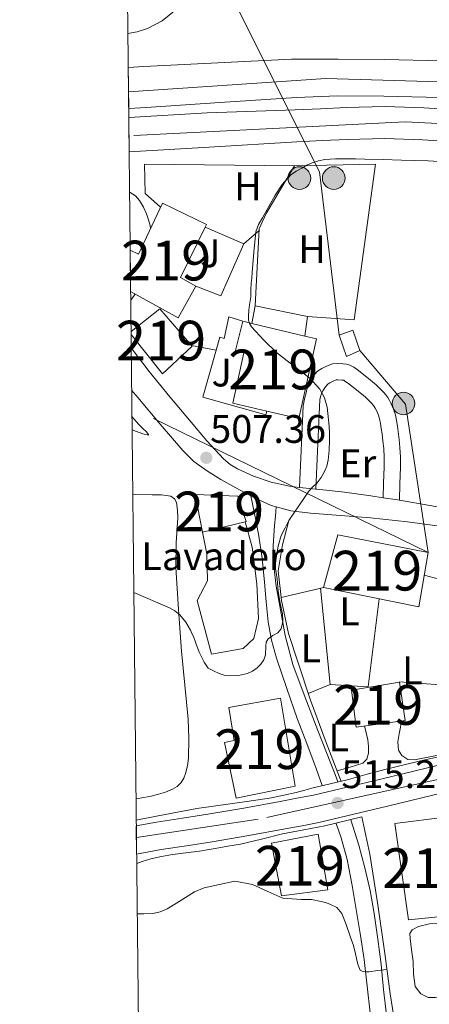
# Model space of a CAD drawing. Units: metres. Extents: x 573116 to 579971, y 4747328 to 4752032.
# Drawn here: x 573116 to 573219, y 4749158 to 4749406 of the extents above; entities that cross this region are included whole.
import ezdxf
from ezdxf.enums import TextEntityAlignment as Align

# ---------------------------------------------------------------- set-up
doc = ezdxf.new("R2010")
doc.units = ezdxf.units.M
doc.header["$MEASUREMENT"] = 0
for name, pattern in [('DGN Style 2', [85.4464, 51.26784, -34.17856]), ('DGN Style 3', [119.62495999999999, 85.4464, -34.17856]), ('DGN Style 4', [136.79968639999998, 68.35712, -34.17856, 0.0854464, -34.17856]), ('DGN Style 7', [170.8928, 76.90176, -34.17856, 25.63392, -34.17856])]:
    doc.linetypes.add(name, pattern=pattern)
for name, color, linetype, lineweight in [('Nivel 15', 7, 'Continuous', 0), ('Nivel 16', 7, 'Continuous', 0), ('Nivel 19', 7, 'Continuous', 0), ('Nivel 20', 7, 'Continuous', 0), ('Nivel 21', 7, 'Continuous', 0), ('Nivel 23', 7, 'Continuous', 0), ('Nivel 26', 7, 'Continuous', 0), ('Nivel 32', 7, 'Continuous', 0), ('Nivel 36', 7, 'Continuous', 0), ('Nivel 37', 7, 'Continuous', 0), ('Nivel 41', 7, 'Continuous', 0), ('Nivel 48', 7, 'Continuous', 0), ('Nivel 49', 7, 'Continuous', 0), ('Nivel 5', 7, 'Continuous', 0), ('Nivel 52', 7, 'Continuous', 0), ('Nivel 54', 7, 'Continuous', 0), ('Nivel 61', 7, 'Continuous', 0), ('Nivel 7', 7, 'Continuous', 0)]:
    doc.layers.add(name, color=color, linetype=linetype, lineweight=lineweight)
doc.styles.add('Style-arial', font='arial.shx', dxfattribs={"bigfont": 'arialbig.shx'})
doc.styles.add('Style-Arial Narrow', font='txt')

# ---------------------------------------------------------------- blocks, each defined once
blk = doc.blocks.new('5PATER')
at = {"layer": 'Nivel 7', "linetype": 'Continuous', "lineweight": 0}
h = blk.add_hatch(color=51, dxfattribs=at)
edge = h.paths.add_edge_path()
edge.add_ellipse((0.001518175005912781, -0.002682432532310486), major_axis=(-1.095731442372465, -1.110710699892244), ratio=0.9994222409660318, start_angle=0, end_angle=360)
blk = doc.blocks.new('5PELE')
at = {"layer": 'Nivel 32', "linetype": 'Continuous', "lineweight": 0}
h = blk.add_hatch(color=9, dxfattribs=at)
edge = h.paths.add_edge_path()
edge.add_arc((0.005097139626741409, -0.000902865082025528), 2.85, 0, 360)
at = {"layer": 'Nivel 32', "color": 252, "linetype": 'Continuous', "lineweight": 0}
blk.add_circle((0.005097139626741409, -0.000902865082025528, 0.00100000000009004), 2.85, dxfattribs=at)

msp = doc.modelspace()

# ---------------------------------------------------------------- linework, layer by layer
at = {"layer": 'Nivel 15', "color": 51, "linetype": 'Continuous', "lineweight": 13, "flags": 128}
for points, elevation in [([(573143.6099999994, 4749347.630000001), (573145.6799999997, 4749346.67), (573151.7399999984, 4749359.48), (573162.8399999999, 4749354.08), (573162.5199999996, 4749353.42), (573156.2399999984, 4749340.73), (573160.1600000001, 4749338.6), (573155.6799999997, 4749330.59), (573143.7199999988, 4749337.27)], 513.97), ([(573143.8299999982, 4749327.189999999), (573151.1000000015, 4749332.890000001), (573159.0500000007, 4749323.640000001), (573159.2199999988, 4749323.449999999), (573151.7100000009, 4749316.540000001), (573143.8399999999, 4749326.449999999)], 514.76), ([(573170.1400000006, 4749322.359999999), (573171.9400000013, 4749329.73), (573174.2399999984, 4749329.18), (573187.5500000007, 4749326), (573190.5, 4749325.290000001), (573186.0799999982, 4749305.27), (573178.0199999996, 4749307.15), (573169.4699999988, 4749309.130000001), (573172.1900000013, 4749321.800000001), (573170.1400000006, 4749322.359999999)], 515.14), ([(573181.6499999985, 4749185.109999999), (573179.1400000006, 4749198.35), (573190.9499999993, 4749200.609999999), (573193.3500000015, 4749186.609999999), (573181.6499999985, 4749185.109999999)], 521.8)]:
    msp.add_lwpolyline(points, dxfattribs=dict(at, elevation=elevation))
at = {"layer": 'Nivel 15', "color": 51, "linetype": 'Continuous', "lineweight": 13, "extrusion": (0.0008791489706870513, 0.0002154857216129492, 0.9999995903314117), "elevation": 2038.305731756499, "flags": 128}
msp.add_lwpolyline([(573161.1592467986, 4749276.331038397), (573171.8892514408, 4749278.961038457)], dxfattribs=at)
at = {"layer": 'Nivel 15', "color": 51, "linetype": 'Continuous', "lineweight": 13}
for points in [[(573172.5599999987, 4749279.290000001, 511), (573172.7699999996, 4749279.34, 511), (573170.6799999997, 4749285.68, 510.71), (573159.9600000009, 4749286.18, 510.72), (573161.8299999982, 4749276.66, 511.01)], [(573192.2600000016, 4749262.75, 517.59), (573195.8599999994, 4749276.01, 517.59), (573218.6000000015, 4749271.52, 520.15), (573216.2100000009, 4749257.85, 520.16), (573192.2600000016, 4749262.75, 517.59)], [(573199.2699999996, 4749236.9, 522.77), (573211.379999999, 4749238.93, 522.71), (573212.7899999991, 4749229.23, 522.72), (573200.4699999988, 4749227.619999999, 522.72), (573199.2699999996, 4749236.9, 522.77)], [(573168.4499999993, 4749232.560000001, 519.64), (573181.4699999988, 4749234.859999999, 519.57), (573185.120000001, 4749212.699999999, 516.4), (573170.3099999987, 4749209.67, 516.42), (573167.3599999994, 4749223.710000001, 518.71), (573169.8099999987, 4749224.24, 519.64), (573168.4499999993, 4749232.560000001, 519.64)], [(573210.2100000009, 4749203.33, 526.79), (573223.5700000003, 4749205.02, 526.79), (573226.1499999985, 4749180.369999999, 526.79), (573213.6400000006, 4749179.09, 526.8), (573210.2100000009, 4749203.33, 526.79)]]:
    msp.add_polyline3d(points, dxfattribs=at)
at = {"layer": 'Nivel 16', "color": 1, "linetype": 'Continuous', "lineweight": 13, "extrusion": (-0.05437810521919246, 0.01062964576982599, 0.9984638362522593), "elevation": 19822.9753156577, "flags": 128}
msp.add_lwpolyline([(-4771063.556927096, -348060.5938005), (-4771063.556927096, -348054.2769421004)], dxfattribs=at)
at = {"layer": 'Nivel 16', "color": 1, "linetype": 'Continuous', "lineweight": 13}
for points in [[(573162.5199999996, 4749353.42, 507.85), (573172.2399999984, 4749349.27, 508.48), (573166.4299999997, 4749336.16, 508.32), (573160.1600000001, 4749338.6, 508.16)], [(573174.2399999984, 4749329.18, 510.55), (573175.0700000003, 4749333.65, 510.55), (573188.2100000009, 4749330.91, 510.63), (573187.5500000007, 4749326, 510.71)], [(573165.2399999984, 4749322.43, 509.08), (573166.1600000001, 4749325.710000001, 509.17), (573167.2199999988, 4749325.390000001, 509.17), (573168.4299999997, 4749330.890000001, 509.25), (573171.9400000013, 4749329.73, 509.29)], [(573178.0199999996, 4749307.15, 508.83), (573177.7800000012, 4749306.15, 508.77), (573161.9200000018, 4749310.619999999, 508.77), (573165.2399999984, 4749322.43, 509.08)], [(573183.5500000007, 4749279.630000001, 509.66), (573181.9499999993, 4749273.5, 509.79), (573180.870000001, 4749266.960000001, 510.2), (573181.6999999993, 4749259.460000001, 510.68), (573183.4600000009, 4749251.18, 511.24), (573185.8000000007, 4749244.050000001, 511.8), (573188.9499999993, 4749234.4, 512.24), (573192.8999999985, 4749223.68, 512.87), (573196.7199999988, 4749213.939999999, 513.12)], [(573201.8900000006, 4749205.02, 515.4), (573203.9100000001, 4749195.619999999, 515.7), (573205.9600000009, 4749182.82, 516.66), (573207.6499999985, 4749170.59, 517.49), (573209, 4749160.42, 517.86), (573210.2300000004, 4749153.109999999, 518.15)]]:
    msp.add_polyline3d(points, dxfattribs=at)
at = {"layer": 'Nivel 20', "color": 7, "linetype": 'DGN Style 2', "lineweight": 0, "extrusion": (-0.126234733384774, -0.1109133673275191, 0.9857804101499208), "elevation": -598619.3154271955, "flags": 128}
msp.add_lwpolyline([(-3189506.833292985, 3514761.192354735), (-3189506.833292985, 3514766.310225386)], dxfattribs=at)
at = {"layer": 'Nivel 20', "color": 7, "linetype": 'DGN Style 2', "lineweight": 0}
for points in [[(573151.25, 4749358.43, 506.98), (573147.4100000001, 4749361.880000001, 506.79), (573147.2199999988, 4749369.24, 506.92), (573184.9800000004, 4749368.83, 510.07)], [(573175.0700000003, 4749333.65, 510.54), (573176.0500000007, 4749352.99, 510.18), (573177.8200000003, 4749356.84, 510.16), (573184.9800000004, 4749368.83, 510.07), (573205.3099999987, 4749369.24, 510.24), (573199.9499999993, 4749330.060000001, 511.46), (573188.2100000009, 4749330.91, 510.63)], [(573172.5599999987, 4749279.290000001, 509.68), (573174.2800000012, 4749272.880000001, 509.7), (573175.5100000016, 4749263.65, 509.76), (573175.8900000006, 4749254.939999999, 509.89), (573174.7199999988, 4749249.890000001, 509.99), (573172.0799999982, 4749247.380000001, 510.07), (573164.0500000007, 4749245.939999999, 510.13), (573160.4400000013, 4749259.460000001, 509.99), (573163.0300000012, 4749264.449999999, 509.84), (573162.9299999997, 4749271.23, 509.67), (573161.8299999982, 4749276.66, 509.6)]]:
    msp.add_polyline3d(points, dxfattribs=at)
at = {"layer": 'Nivel 21', "color": 1, "linetype": 'Continuous', "lineweight": 0, "extrusion": (0.04383498837490739, 0.01013097251054793, 0.9989874159318337), "elevation": 73754.78951301743, "flags": 128}
msp.add_lwpolyline([(4498167.692357726, -1626235.489766344), (4498167.692357728, -1626226.376726236)], dxfattribs=at)
at = {"layer": 'Nivel 21', "color": 1, "linetype": 'Continuous', "lineweight": 0, "extrusion": (-0.04063251503788256, -0.010037590014752, 0.9991237388373836), "elevation": -70446.25892693296, "flags": 128}
msp.add_lwpolyline([(-4473138.284366511, 1693973.975309175), (-4473138.284366509, 1693983.532348461)], dxfattribs=at)
at = {"layer": 'Nivel 21', "color": 7, "linetype": 'Continuous', "lineweight": 13}
for points in [[(573143.120000001, 4749393.640000001, 508.36), (573147.0700000003, 4749393.869999999, 508.42), (573165.6700000018, 4749394.810000001, 508.56), (573184.2199999988, 4749395.73, 508.7), (573195.9100000001, 4749395.68, 508.88), (573207.6000000015, 4749395.630000001, 509.06), (573221.9699999988, 4749395.25, 509.32), (573236.3399999999, 4749394.460000001, 509.59), (573254.0199999996, 4749393.199999999, 509.81), (573271.6600000001, 4749391.560000001, 510.04), (573291.6700000018, 4749389.369999999, 510.48), (573311.6499999985, 4749386.970000001, 510.95), (573331.4800000004, 4749384.33, 511.21), (573351.3099999987, 4749381.74, 511.48), (573375.3000000007, 4749378.869999999, 511.99), (573399.2899999991, 4749376.130000001, 512.69)], [(573143.2300000004, 4749383.279999999, 508.35), (573147.629999999, 4749383.540000001, 508.42), (573166.1799999997, 4749384.810000001, 508.56), (573185.4800000004, 4749386.029999999, 508.72), (573195.870000001, 4749386.48, 508.88), (573207.4600000009, 4749386.43, 509.06), (573221.6000000015, 4749386.050000001, 509.32), (573235.7600000016, 4749385.27, 509.59), (573253.2600000016, 4749384.029999999, 509.81), (573270.7399999984, 4749382.41, 510.04), (573290.620000001, 4749380.23, 510.48), (573310.4899999984, 4749377.84, 510.95), (573330.2699999996, 4749375.210000001, 511.21), (573350.1700000018, 4749372.609999999, 511.48), (573374.2300000004, 4749369.73, 511.99), (573398.3000000007, 4749366.99, 512.69)], [(573143.25, 4749381.029999999, 508.2), (573162.9499999993, 4749382.199999999, 508.37), (573185.1400000006, 4749382.93, 508.56), (573191.5, 4749383.25, 508.46), (573197.9899999984, 4749383.57, 508.37), (573207.75, 4749383.77, 508.32), (573217.5399999991, 4749383.49, 508.39), (573236.629999999, 4749382.26, 508.74), (573263.1900000013, 4749380.210000001, 509.3), (573289.7199999988, 4749377.42, 509.97), (573322.1400000006, 4749373, 510.91), (573354.4100000001, 4749368.630000001, 511.91), (573386, 4749364.609999999, 512.94), (573417.6099999994, 4749360.85, 513.97)], [(573143.3399999999, 4749372.369999999, 508.2), (573163.4600000009, 4749373.560000001, 508.37), (573185.5399999991, 4749374.880000001, 508.56), (573191.8999999985, 4749375.199999999, 508.46), (573198.2699999996, 4749375.51, 508.37), (573207.7199999988, 4749375.699999999, 508.32), (573217.1700000018, 4749375.439999999, 508.39), (573236.0599999987, 4749374.220000001, 508.74), (573262.4499999993, 4749372.18, 509.3), (573288.75, 4749369.42, 509.97), (573321.0599999987, 4749365.01, 510.91), (573353.3599999994, 4749360.630000001, 511.91), (573385.0199999996, 4749356.609999999, 512.94), (573416.6999999993, 4749352.84, 513.97)], [(573231.4100000001, 4749281.310000001, 514.64), (573227.1799999997, 4749281.98, 514.09), (573219.0300000012, 4749283.359999999, 513.17), (573211.370000001, 4749284.68, 512.3100000000001), (573210.879999999, 4749284.76, 512.25), (573207.2800000012, 4749285.310000001, 511.84), (573204.1900000013, 4749285.779999999, 511.49), (573197.5, 4749286.73, 510.72), (573190.5799999982, 4749287.48, 509.8), (573190.2899999991, 4749287.51, 509.76), (573186.1999999993, 4749287.939999999, 509.2), (573183.6600000001, 4749288.199999999, 508.84), (573179.0899999999, 4749289.220000001, 508.24), (573174.620000001, 4749290.790000001, 507.74), (573170.5899999999, 4749292.57, 507.42), (573168.7399999984, 4749293.710000001, 507.28), (573167.0799999982, 4749295.130000001, 507.15), (573162.9100000001, 4749299.68, 506.77), (573158.9400000013, 4749304.359999999, 506.4), (573153.6099999994, 4749310.710000001, 505.9), (573148.379999999, 4749317.130000001, 505.44), (573143.870000001, 4749323.040000001, 505.08)], [(573222.6700000018, 4749278.029999999, 513.4), (573213.370000001, 4749279.24, 512.5600000000001), (573204.0799999982, 4749280.300000001, 511.58), (573196.5500000007, 4749280.890000001, 510.67), (573189.0199999996, 4749281.42, 509.77), (573184.0100000016, 4749282.060000001, 509.33), (573180.370000001, 4749283.040000001, 509.06), (573179.0799999982, 4749283.390000001, 508.97), (573174.5199999996, 4749285.449999999, 508.73), (573173.9400000013, 4749285.77, 508.69), (573170.1600000001, 4749287.83, 508.44), (573166.4499999993, 4749289.93, 508.07), (573162.8299999982, 4749292.17, 507.66), (573159.6499999985, 4749294.48, 507.26), (573156.8299999982, 4749297.189999999, 506.88), (573151.129999999, 4749303.84, 506.27), (573145.5199999996, 4749310.550000001, 505.79), (573143.9800000004, 4749312.390000001, 505.66)], [(573145.1499999985, 4749202.76, 514.95), (573150.2300000004, 4749203.710000001, 514.8100000000001), (573156.7800000012, 4749204.689999999, 514.86), (573163.120000001, 4749205.640000001, 514.92), (573172.2199999988, 4749207.23, 514.98), (573181.370000001, 4749208.890000001, 515.1), (573185.5700000003, 4749209.67, 515.2), (573189.7800000012, 4749210.449999999, 515.29), (573206.7199999988, 4749214.529999999, 515.14), (573223.6499999985, 4749218.609999999, 514.98), (573249.3599999994, 4749224.82, 515.19), (573274.9299999997, 4749231.52, 516.04), (573285.1799999997, 4749235.040000001, 516.82), (573295.2399999984, 4749239.109999999, 517.69), (573295.2800000012, 4749239.130000001, 517.69)], [(573225.2899999991, 4749211.800000001, 514.98), (573208.3599999994, 4749207.73, 515.14), (573191.0700000003, 4749203.560000001, 515.29), (573186.8500000015, 4749202.779999999, 515.2), (573182.629999999, 4749201.99, 515.1), (573173.4499999993, 4749200.33, 514.98), (573164.25, 4749198.710000001, 514.92), (573157.8200000003, 4749197.75, 514.86), (573151.3900000006, 4749196.790000001, 514.8100000000001), (573145.2300000004, 4749195.65, 514.98)]]:
    msp.add_polyline3d(points, dxfattribs=at)
at = {"layer": 'Nivel 21', "color": 7, "linetype": 'DGN Style 3', "lineweight": 0}
for points in [[(573186.1999999993, 4749287.939999999, 509.2), (573186.620000001, 4749297.220000001, 509.39), (573187.0399999991, 4749306.51, 509.59), (573187.1400000006, 4749308.48, 509.64), (573187.5799999982, 4749310.529999999, 509.68), (573187.7699999996, 4749311.42, 509.69), (573188.129999999, 4749312.869999999, 509.7), (573188.4499999993, 4749314.17, 509.7), (573189.4499999993, 4749315.77, 509.73), (573190.7399999984, 4749317.15, 509.78), (573191.8399999999, 4749317.859999999, 509.82), (573193.0100000016, 4749318.43, 509.88), (573194.5300000012, 4749319.02, 510), (573195.879999999, 4749319.130000001, 510.06), (573197.2300000004, 4749319.029999999, 510.12), (573198.0799999982, 4749318.939999999, 510.26), (573198.9100000001, 4749318.699999999, 510.4), (573199.8500000015, 4749318.18, 510.49), (573200.7199999988, 4749317.560000001, 510.58), (573203.1400000006, 4749315.710000001, 510.86), (573205.4699999988, 4749313.75, 511.14), (573206.4600000009, 4749312.810000001, 511.28), (573207.4100000001, 4749311.82, 511.43), (573207.9800000004, 4749311.199999999, 511.5), (573208.4800000004, 4749310.52, 511.56), (573208.8900000006, 4749309.76, 511.59), (573209.2600000016, 4749308.99, 511.62), (573209.8999999985, 4749307.59, 511.65), (573210.3399999999, 4749306.189999999, 511.73), (573210.620000001, 4749304.75, 511.81), (573210.8399999999, 4749303.359999999, 511.88), (573211.0399999991, 4749301.98, 511.96), (573211.2899999991, 4749300, 512.23), (573211.4899999984, 4749298.01, 512.53), (573211.6099999994, 4749295.51, 512.66), (573211.6000000015, 4749293, 512.64), (573211.4800000004, 4749288.84, 512.48), (573211.370000001, 4749284.68, 512.3100000000001)], [(573173.9400000013, 4749285.77, 508.69), (573174.9400000013, 4749280.949999999, 508.92), (573175.9400000013, 4749276.140000001, 509.14), (573176.8200000003, 4749270.15, 509.33), (573177.4100000001, 4749264.109999999, 509.46), (573177.8299999982, 4749259.1, 509.57), (573178.2899999991, 4749254.1, 509.68), (573179.1700000018, 4749249.49, 509.95), (573180.4699999988, 4749244.98, 510.26), (573182.9899999984, 4749237.34, 510.55), (573185.6700000018, 4749229.779999999, 510.84), (573188.0199999996, 4749223.49, 511.34), (573190.370000001, 4749217.199999999, 511.84), (573191.9600000009, 4749212.890000001, 511.96)], [(573195.4200000018, 4749203.32, 512.26), (573196.6799999997, 4749199.720000001, 512.47), (573198.1799999997, 4749194.24, 512.87), (573199.4400000013, 4749187.74, 513.52), (573200.5500000007, 4749181.199999999, 514.12), (573201.5500000007, 4749175.16, 514.44), (573202.5, 4749169.109999999, 514.76), (573203.2800000012, 4749162.41, 515.13), (573203.9699999988, 4749155.699999999, 515.54)]]:
    msp.add_polyline3d(points, dxfattribs=at)
at = {"layer": 'Nivel 21', "color": 7, "linetype": 'Continuous', "lineweight": 0}
for points in [[(573190.2899999991, 4749287.51, 509.2), (573190.7199999988, 4749297.040000001, 509.39), (573191.129999999, 4749306.310000001, 509.59), (573191.2399999984, 4749308.23, 509.64), (573191.3599999994, 4749309.960000001, 509.68), (573191.4899999984, 4749310.77, 509.7), (573191.7100000009, 4749311.470000001, 509.7), (573192.0500000007, 4749312.189999999, 509.7), (573192.7199999988, 4749313.26, 509.73), (573193.3900000006, 4749313.98, 509.78), (573193.8500000015, 4749314.279999999, 509.82), (573194.6499999985, 4749314.67, 509.88), (573195.4699999988, 4749314.98, 510), (573195.8999999985, 4749315.02, 510.06), (573196.8500000015, 4749314.949999999, 510.12), (573197.2800000012, 4749314.9, 510.26), (573197.3299999982, 4749314.890000001, 510.4), (573197.6600000001, 4749314.699999999, 510.49), (573198.2899999991, 4749314.26, 510.58), (573200.5799999982, 4749312.51, 510.86), (573202.7300000004, 4749310.699999999, 511.14), (573203.5599999987, 4749309.91, 511.28), (573204.4200000018, 4749309.01, 511.43), (573204.8099999987, 4749308.58, 511.5), (573205.0100000016, 4749308.32, 511.56), (573205.2399999984, 4749307.9, 511.59), (573205.5500000007, 4749307.24, 511.62), (573206.0599999987, 4749306.130000001, 511.65), (573206.3599999994, 4749305.18, 511.73), (573206.5899999999, 4749304.029999999, 511.81), (573206.7899999991, 4749302.75, 511.88), (573206.9800000004, 4749301.43, 511.96), (573207.2199999988, 4749299.540000001, 512.23), (573207.3999999985, 4749297.710000001, 512.53), (573207.5, 4749295.42, 512.66), (573207.5, 4749293.07, 512.64), (573207.379999999, 4749288.949999999, 512.48), (573207.2800000012, 4749285.310000001, 512.33)], [(573180.370000001, 4749283.040000001, 509.06), (573180.1400000006, 4749280.689999999, 509.08), (573179.9100000001, 4749278.35, 509.09), (573179.620000001, 4749273.220000001, 509.18), (573179.7600000016, 4749268.08, 509.3), (573180.370000001, 4749263.060000001, 509.36), (573181.25, 4749258.060000001, 509.48), (573182.620000001, 4749250.65, 509.8), (573184.5300000012, 4749243.380000001, 510.16), (573187.6000000015, 4749235.01, 510.58), (573190.8200000003, 4749226.720000001, 511), (573193.0100000016, 4749221.199999999, 511.33), (573195.1900000013, 4749215.66, 511.68), (573195.8599999994, 4749213.790000001, 511.69)], [(573199.129999999, 4749204.24, 511.64), (573201.1099999994, 4749197.869999999, 512.51), (573202.6900000013, 4749192.18, 513.3), (573204.0100000016, 4749186.449999999, 513.67), (573205.0399999991, 4749180.640000001, 514.04), (573205.9400000013, 4749174.26, 514.45), (573206.7600000016, 4749167.869999999, 514.87), (573207.3900000006, 4749161.529999999, 515.03), (573208.1000000015, 4749155.189999999, 515.2)]]:
    msp.add_polyline3d(points, dxfattribs=at)
at = {"layer": 'Nivel 23', "color": 7, "linetype": 'DGN Style 4', "lineweight": 0}
for points in [[(573143.1799999997, 4749387.51, 508.35), (573192.8500000015, 4749390.859999999, 508.83), (573234.6999999993, 4749389.619999999, 509.56), (573294.3599999994, 4749384.23, 510.56), (573378.7399999984, 4749373.49, 512.11), (573477.7699999996, 4749362.290000001, 515.5), (573613.8599999994, 4749346.58, 518), (573705.6099999994, 4749337.48, 519.5600000000001), (573749.5300000012, 4749332.09, 520.59), (573797.2399999984, 4749332.91, 525.9300000000001)], [(573786.3299999982, 4749320.800000001, 521.61), (573760, 4749320.84, 521.23), (573689.5300000012, 4749327.970000001, 520.13), (573618.3099999987, 4749335.26, 518.44), (573543.9899999984, 4749343.199999999, 516.55), (573462.1700000018, 4749352.15, 515.45), (573345.379999999, 4749365.73, 511.64), (573274.3000000007, 4749376.640000001, 509.59), (573212.8299999982, 4749379.970000001, 508.36), (573143.3000000007, 4749376.439999999, 508.2)], [(573753.2399999984, 4749278.540000001, 528.26), (573748.4200000018, 4749273.76, 528.26), (573739.9200000018, 4749266.92, 528.27), (573725.629999999, 4749259.869999999, 528.28), (573702.4200000018, 4749256.970000001, 528.17), (573677.9800000004, 4749262.77, 528.0600000000001), (573626.7399999984, 4749278.109999999, 528.28), (573571.629999999, 4749292.42, 528), (573555.1900000013, 4749292.83, 527.61), (573520.379999999, 4749288.07, 527.28), (573459.6799999997, 4749277.08, 527.14), (573429.2100000009, 4749270.25, 526.35), (573382.1799999997, 4749263.41, 522.87), (573352.7600000016, 4749256.359999999, 521.16), (573321.6799999997, 4749246.210000001, 518.59), (573307.2699999996, 4749242.07, 517.9300000000001), (573292.7699999996, 4749233.779999999, 517.35), (573244.6999999993, 4749219.68, 515.14), (573175.8299999982, 4749204.4, 515.02), (573145.1799999997, 4749199.810000001, 514.96)]]:
    msp.add_polyline3d(points, dxfattribs=at)
at = {"layer": 'Nivel 32', "color": 6, "linetype": 'DGN Style 7', "lineweight": 0}
for points in [[(573196.2199999988, 4749326.27, 510.26), (573191.2699999996, 4749367.33, 510.01), (573154.1499999985, 4749441.48, 499.53), (573142.379999999, 4749463.24, 501.09)], [(573201.4100000001, 4749322.35, 510.5), (573212.8599999994, 4749308.85, 512.1800000000001), (573218.6000000015, 4749271.52, 512.91), (573144.0300000012, 4749307.970000001, 505.26)]]:
    msp.add_polyline3d(points, dxfattribs=at)
at = {"layer": 'Nivel 32', "color": 7, "linetype": 'Continuous', "lineweight": 0}
msp.add_3dface([(573196.2199999988, 4749326.27, 510.26), (573199.6400000006, 4749327.49, 510.42), (573201.4100000001, 4749322.35, 510.5), (573198.0100000016, 4749320.84, 510.19)], dxfattribs=at)
at = {"layer": 'Nivel 36', "color": 92, "linetype": 'Continuous', "lineweight": 0, "extrusion": (0.03661260129691602, 0.1464504051876626, 0.9885402350165838), "elevation": 717025.741701532, "flags": 128}
msp.add_lwpolyline([(595763.3985260986, -4692019.283738233), (595759.4961278904, -4692019.217494477), (595755.5112675708, -4692019.15125072)], dxfattribs=at)
at = {"layer": 'Nivel 36', "color": 92, "linetype": 'Continuous', "lineweight": 0, "extrusion": (-0.2361112490445971, 0.8813842278000074, 0.4091617297108625), "elevation": 4050797.327210904, "flags": 128}
msp.add_lwpolyline([(-1782591.726969641, -1815879.272244731), (-1782597.225969803, -1815878.910585786), (-1782602.703063522, -1815878.537967481)], dxfattribs=at)
at = {"layer": 'Nivel 36', "color": 92, "linetype": 'Continuous', "lineweight": 0, "extrusion": (-0.004307970409030701, 0.04168392167778107, 0.9991215602040203), "elevation": 196009.3868026292, "flags": 128}
msp.add_lwpolyline([(-1058383.341195062, -4661032.236175541), (-1058383.341195066, -4661056.576399449)], dxfattribs=at)
at = {"layer": 'Nivel 36', "color": 92, "linetype": 'Continuous', "lineweight": 0, "extrusion": (-0.04099804265101618, 0.002893596983299318, 0.999155036816251), "elevation": -9245.792267010875, "flags": 128}
msp.add_lwpolyline([(-4777810.342214011, 237245.0844882503), (-4777810.342214011, 237257.7365473695)], dxfattribs=at)
at = {"layer": 'Nivel 36', "color": 92, "linetype": 'Continuous', "lineweight": 0}
for points in [[(573144.2600000016, 4749286.050000001, 508.62), (573145.0399999991, 4749286.119999999, 508.6), (573149.1099999994, 4749286.09, 508.53), (573151.5, 4749286.08, 508.47), (573153.879999999, 4749285.689999999, 508.42), (573154.7699999996, 4749285.07, 508.42), (573155.25, 4749284.1, 508.43), (573155.5199999996, 4749282.17, 508.46), (573155.5599999987, 4749280.23, 508.5), (573155.2199999988, 4749273.98, 508.74), (573155.0899999999, 4749267.74, 509.1), (573155.7300000004, 4749257.210000001, 509.78), (573156.5500000007, 4749246.699999999, 510.46), (573157.379999999, 4749238.16, 511.02), (573158.2100000009, 4749229.619999999, 511.58), (573158.3999999985, 4749224.699999999, 511.74), (573158.2600000016, 4749219.77, 511.86), (573158, 4749217.83, 511.96), (573157.5100000016, 4749215.91, 512.0600000000001), (573157.0799999982, 4749214.74, 512.14), (573156.4200000018, 4749213.66, 512.21), (573155.4100000001, 4749212.68, 512.27), (573154.2300000004, 4749211.98, 512.32), (573152.5199999996, 4749211.24, 512.4), (573150.7699999996, 4749210.68, 512.48), (573148.9100000001, 4749210.23, 512.55), (573147.0300000012, 4749209.85, 512.61), (573145.0799999982, 4749209.52, 512.71)], [(573188.3999999985, 4749236.07, 512.17), (573193.9600000009, 4749238.35, 512.26), (573203.4600000009, 4749237.76, 512.36), (573206.25, 4749259.890000001, 512.36)], [(573263.1999999993, 4749247.66, 515.62), (573262.9699999988, 4749243.58, 515.64), (573262.7399999984, 4749239.449999999, 515.67), (573262.879999999, 4749236.939999999, 515.71), (573263.2199999988, 4749234.43, 515.75), (573263.4899999984, 4749232.640000001, 515.7), (573263.6799999997, 4749230.85, 515.64), (573263.3299999982, 4749230.25, 515.64), (573262.629999999, 4749229.92, 515.64), (573252.3599999994, 4749227.51, 515.47), (573242.0799999982, 4749225.18, 515.3), (573233.3599999994, 4749223.24, 515.19), (573224.629999999, 4749221.300000001, 515.0600000000001), (573219.8900000006, 4749220.300000001, 514.89), (573215.1400000006, 4749219.390000001, 514.66), (573213.4899999984, 4749219.43, 514.58), (573211.9400000013, 4749220.449999999, 514.5), (573211.1400000006, 4749221.800000001, 514.44), (573210.9800000004, 4749223.85, 514.36), (573211.3299999982, 4749225.890000001, 514.24), (573211.6099999994, 4749227.540000001, 514.13), (573211.870000001, 4749229.109999999, 514.02)], [(573202.6099999994, 4749227.9, 513.72), (573203.0100000016, 4749226.119999999, 513.73), (573203.3999999985, 4749224.4, 513.75), (573203.6000000015, 4749222.74, 513.77), (573203.5399999991, 4749221.07, 513.8), (573203.1700000018, 4749219.51, 513.87), (573202.1600000001, 4749218.48, 513.84), (573198.9299999997, 4749217.529999999, 513.45), (573195.6900000013, 4749216.57, 513.05)], [(573231.2699999996, 4749160.59, 517.51), (573227.6600000001, 4749160.41, 517.47), (573224.0500000007, 4749160.220000001, 517.4300000000001), (573220.379999999, 4749159.540000001, 517.46), (573218.5500000007, 4749159.550000001, 517.48), (573216.7199999988, 4749160.449999999, 517.46), (573215.3200000003, 4749162.300000001, 517.4), (573214.8999999985, 4749165.42, 517.28), (573214.8399999999, 4749168.619999999, 517.16), (573214.3900000006, 4749171.51, 517.07), (573214.0399999991, 4749174.4, 516.98), (573214, 4749175.609999999, 516.6800000000001), (573214.6000000015, 4749176.609999999, 516.39), (573216.1499999985, 4749177.41, 516.37), (573218.9100000001, 4749178.060000001, 516.36), (573227.2800000012, 4749178.220000001, 516.36), (573234.4100000001, 4749178.75, 516.22), (573237.7899999991, 4749179.390000001, 516.16), (573239.2899999991, 4749180.07, 516.14), (573240.6000000015, 4749181.09, 516.13), (573241.5799999982, 4749182.08, 516.13), (573242.5300000012, 4749183.040000001, 516.13)]]:
    msp.add_polyline3d(points, dxfattribs=at)
at = {"layer": 'Nivel 49', "color": 7, "linetype": 'Continuous', "lineweight": 0, "extrusion": (1.024764362422002e-05, -0.0009651417086083584, 0.9999995341981257), "elevation": -4069.604762918879, "flags": 128}
msp.add_lwpolyline([(573143.2247605138, 4749381.564276164), (573143.11476041, 4749391.92428099)], dxfattribs=at)
at = {"layer": 'Nivel 49', "color": 7, "linetype": 'Continuous', "lineweight": 0, "elevation": 508.2, "flags": 128}
msp.add_lwpolyline([(573143.3399999999, 4749372.369999999), (573143.25, 4749381.029999999)], dxfattribs=at)
at = {"layer": 'Nivel 49', "color": 7, "linetype": 'Continuous', "lineweight": 0, "extrusion": (-0.01061500571365345, 0.9997405381222705, 0.02015386039180346), "elevation": 4742031.432651035, "flags": 128}
msp.add_lwpolyline([(-623535.8994827904, -95589.65465051081), (-623535.8994827904, -95075.58023702574)], dxfattribs=at)
at = {"layer": 'Nivel 49', "color": 7, "linetype": 'Continuous', "lineweight": 0, "extrusion": (-0.01351226583234225, 0.9999076715933267, 0.001437692904727223), "elevation": 4741144.220396652, "flags": 128}
msp.add_lwpolyline([(-637265.7426614575, -6301.555918490918), (-637265.7426614538, -6816.316450486134)], dxfattribs=at)
at = {"layer": 'Nivel 49', "color": 7, "linetype": 'Continuous', "lineweight": 0, "extrusion": (-0.01124997361198367, 0.9998414047650482, 0.0138059194255475), "elevation": 4742001.691259108, "flags": 128}
msp.add_lwpolyline([(-626542.371040348, -64958.90425472209), (-626542.371040348, -65473.93334021146)], dxfattribs=at)
at = {"layer": 'Nivel 5', "color": 30, "linetype": 'Continuous', "lineweight": 0, "flags": 128}
for points, elevation in [([(573143.0300000012, 4749402.130000001), (573145.3500000015, 4749402.59), (573147.9400000013, 4749403.449999999), (573151.6700000018, 4749405.380000001), (573155.1900000013, 4749408.25)], 505), ([(573183.5500000007, 4749279.630000001), (573186.0500000007, 4749283.310000001), (573188.5399999991, 4749286.99), (573189.5500000007, 4749288.040000001), (573190.620000001, 4749289.050000001), (573191.6499999985, 4749290.41), (573192.5100000016, 4749291.9), (573193.120000001, 4749293.300000001), (573193.4699999988, 4749294.76), (573193.6999999993, 4749297.27), (573193.7800000012, 4749299.790000001), (573193.75, 4749301.57), (573193.6600000001, 4749303.35), (573193.1999999993, 4749308.16), (573192.5399999991, 4749310.48), (573191.3299999982, 4749312.65), (573188.8099999987, 4749315.380000001), (573184.6000000015, 4749318.630000001), (573180.4600000009, 4749321.91), (573177.2100000009, 4749325), (573174.1099999994, 4749328.35), (573173.629999999, 4749329.140000001), (573173.4100000001, 4749330.029999999), (573173.3900000006, 4749331.130000001), (573173.4800000004, 4749332.52), (573173.6000000015, 4749333.9), (573173.7800000012, 4749334.91), (573173.9400000013, 4749335.93), (573174.0100000016, 4749337.640000001), (573174.0799999982, 4749339.35), (573174.1900000013, 4749340.689999999), (573174.3000000007, 4749342.029999999), (573174.7300000004, 4749347.130000001), (573175.1999999993, 4749352.23), (573175.870000001, 4749354.060000001), (573176.9299999997, 4749355.77), (573180.0799999982, 4749361.460000001), (573181.870000001, 4749364.15), (573184.0500000007, 4749366.6), (573185.3599999994, 4749367.560000001), (573186.7800000012, 4749368.310000001), (573188.0799999982, 4749368.99), (573189.4200000018, 4749369.59), (573191, 4749370.130000001), (573192.620000001, 4749370.43), (573195.25, 4749370.6), (573197.870000001, 4749370.630000001), (573200.2800000012, 4749370.6), (573202.6900000013, 4749370.550000001), (573207.2699999996, 4749370.439999999), (573211.8599999994, 4749370.310000001), (573218.5700000003, 4749370.09), (573225.2800000012, 4749369.720000001)], 510), ([(573148.7300000004, 4749353.109999999), (573148.620000001, 4749353.82), (573148.25, 4749355.300000001), (573147.7399999984, 4749356.75), (573146.9899999984, 4749358.49), (573145.9800000004, 4749360.140000001), (573144.9200000018, 4749361.27), (573143.620000001, 4749362.140000001), (573143.4499999993, 4749362.210000001)], 505), ([(573143.7399999984, 4749335.02), (573144.6000000015, 4749336.199999999), (573144.870000001, 4749336.630000001)], 505), ([(573144.0899999999, 4749302.42), (573145.1999999993, 4749302.02), (573146.7699999996, 4749301.380000001), (573148.1799999997, 4749301.060000001), (573148.2600000016, 4749301.27), (573147.6400000006, 4749301.960000001), (573146.879999999, 4749302.68), (573145.7399999984, 4749303.869999999), (573144.6099999994, 4749305.08), (573144.0599999987, 4749305.75)], 505), ([(573144.5300000012, 4749261.439999999), (573153.5199999996, 4749257.59), (573154.8599999994, 4749256.83), (573156.0700000003, 4749255.85), (573157.5799999982, 4749254), (573158.8000000007, 4749251.98), (573159.1499999985, 4749251.17), (573159.5100000016, 4749250.380000001), (573160.120000001, 4749248.75), (573160.9899999984, 4749246.449999999), (573162.2199999988, 4749243.939999999), (573163.1999999993, 4749242.42), (573164.6000000015, 4749241.75), (573166, 4749241.07), (573167.2699999996, 4749240.68), (573168.6099999994, 4749240.540000001), (573170.8399999999, 4749240.59), (573173.0899999999, 4749241.08), (573174.379999999, 4749241.66), (573175.5700000003, 4749242.48), (573176.5199999996, 4749243.42), (573177.2800000012, 4749244.49), (573177.6799999997, 4749245.77), (573177.7199999988, 4749247.93), (573177.8599999994, 4749248.939999999), (573178.3000000007, 4749249.82), (573179.5100000016, 4749250.609999999), (573180.7800000012, 4749251.34), (573181.5799999982, 4749252.32), (573182.0100000016, 4749254.199999999), (573181.9699999988, 4749256.09), (573181.3900000006, 4749258.76), (573180.8399999999, 4749261.73), (573180.620000001, 4749264.890000001), (573180.0799999982, 4749268.01), (573180.3099999987, 4749270.189999999), (573180.8299999982, 4749273.119999999), (573181.629999999, 4749275.83), (573182.5899999999, 4749277.73), (573183.5500000007, 4749279.630000001)], 510), ([(573198.5199999996, 4749214.4), (573203.2699999996, 4749215.710000001), (573208.0100000016, 4749217.02), (573218.0500000007, 4749219.4), (573228.1600000001, 4749221.529999999)], 515), ([(573145.1400000006, 4749204.189999999), (573150.6600000001, 4749205.24), (573160.3999999985, 4749207.09), (573172.9400000013, 4749208.84), (573179.1999999993, 4749209.76), (573185.3599999994, 4749211.130000001), (573187.5199999996, 4749211.74), (573189.870000001, 4749212.4)], 515), ([(573192.620000001, 4749202.73), (573187.3000000007, 4749201.73), (573181.9800000004, 4749200.73), (573176.6900000013, 4749199.390000001), (573171.3900000006, 4749198.109999999), (573168.1900000013, 4749197.59), (573164.9899999984, 4749197.07), (573163.0199999996, 4749196.74), (573161.0500000007, 4749196.41), (573157.6499999985, 4749195.949999999), (573154.2399999984, 4749195.52), (573151.5, 4749195.040000001), (573148.7800000012, 4749194.449999999), (573146.6000000015, 4749193.779999999), (573145.2600000016, 4749193.24)], 515), ([(573145.3900000006, 4749180.6), (573147.0799999982, 4749180.59), (573149.2899999991, 4749180.67), (573151.1700000018, 4749181.07), (573152.9400000013, 4749181.869999999), (573155.2399999984, 4749183.290000001), (573157.5, 4749184.720000001), (573159.7699999996, 4749186.130000001), (573162.1900000013, 4749187.17), (573166.0700000003, 4749187.98), (573169.9600000009, 4749188.790000001), (573174.4100000001, 4749187.960000001), (573178.2399999984, 4749186.220000001), (573181.9899999984, 4749184.52), (573186.7300000004, 4749184.199999999), (573189.2100000009, 4749184.189999999), (573191.6900000013, 4749183.710000001), (573192.8000000007, 4749183.43), (573193.879999999, 4749183.07), (573195.629999999, 4749182.16), (573196.8599999994, 4749180.699999999), (573197.9899999984, 4749177.869999999), (573198.9699999988, 4749175.01), (573199.3299999982, 4749173.949999999), (573199.6799999997, 4749172.890000001), (573200.1999999993, 4749170.939999999), (573200.6799999997, 4749168.970000001), (573200.9899999984, 4749167.689999999), (573201.4499999993, 4749166.43), (573202, 4749166.17), (573202.8299999982, 4749166.029999999), (573203.6600000001, 4749166.01), (573205.9299999997, 4749166.310000001), (573208.1799999997, 4749166.6)], 515)]:
    msp.add_lwpolyline(points, dxfattribs=dict(at, elevation=elevation))
at = {"layer": 'Nivel 52', "color": 1, "linetype": 'Continuous', "lineweight": 13, "elevation": 515.14, "flags": 128}
msp.add_lwpolyline([(573170.1400000006, 4749322.359999999), (573172.1900000013, 4749321.800000001), (573169.4699999988, 4749309.130000001), (573178.0199999996, 4749307.15), (573186.0799999982, 4749305.27), (573190.5, 4749325.290000001), (573187.5500000007, 4749326), (573174.2399999984, 4749329.18), (573171.9400000013, 4749329.73)], close=True, dxfattribs=at)
at = {"layer": 'Nivel 52', "color": 1, "linetype": 'Continuous', "lineweight": 13}
for points in [[(573143.7199999988, 4749337.27, 513.97), (573155.6799999997, 4749330.59, 513.97), (573160.1600000001, 4749338.6, 513.97), (573156.2399999984, 4749340.73, 513.97), (573162.5199999996, 4749353.42, 513.97), (573162.8399999999, 4749354.08, 513.97), (573151.7399999984, 4749359.48, 513.97), (573145.6799999997, 4749346.67, 513.97), (573143.6099999994, 4749347.630000001, 513.97), (573143.6099999994, 4749347.630000001, 0)], [(573143.8399999999, 4749326.449999999, 514.76), (573151.7100000009, 4749316.540000001, 514.76), (573159.2199999988, 4749323.449999999, 514.76), (573159.0500000007, 4749323.640000001, 514.76), (573151.1000000015, 4749332.890000001, 514.76), (573143.8299999982, 4749327.189999999, 514.76), (573143.8299999982, 4749327.189999999, 0)], [(573172.5599999987, 4749279.290000001, 511), (573172.7699999996, 4749279.34, 511), (573170.6799999997, 4749285.68, 510.71), (573159.9600000009, 4749286.18, 510.72), (573161.8299999982, 4749276.66, 511.01)], [(573168.4499999993, 4749232.560000001, 519.64), (573169.8099999987, 4749224.24, 519.64), (573167.3599999994, 4749223.710000001, 518.71), (573170.3099999987, 4749209.67, 516.42), (573185.120000001, 4749212.699999999, 516.4), (573181.4699999988, 4749234.859999999, 519.57)]]:
    msp.add_polyline3d(points, close=True, dxfattribs=at)
for points in [[(573192.2600000016, 4749262.75, 517.59), (573216.2100000009, 4749257.85, 520.16), (573218.6000000015, 4749271.52, 520.15), (573195.8599999994, 4749276.01, 517.59)], [(573199.2699999996, 4749236.9, 522.77), (573200.4699999988, 4749227.619999999, 522.72), (573212.7899999991, 4749229.23, 522.72), (573211.379999999, 4749238.93, 522.71)], [(573210.2100000009, 4749203.33, 526.79), (573213.6400000006, 4749179.09, 526.8), (573226.1499999985, 4749180.369999999, 526.79), (573223.5700000003, 4749205.02, 526.79)], [(573181.6499999985, 4749185.109999999, 521.8), (573193.3500000015, 4749186.609999999, 521.8), (573190.9499999993, 4749200.609999999, 521.8), (573179.1400000006, 4749198.35, 521.8)]]:
    msp.add_3dface(points, dxfattribs=at)
at = {"layer": 'Nivel 54', "color": 135, "linetype": 'Continuous', "lineweight": 0}
for points in [[(573221.9699999988, 4749395.25, 509.32), (573207.6000000015, 4749395.630000001, 509.06), (573195.9100000001, 4749395.68, 508.88), (573184.2199999988, 4749395.73, 508.7), (573165.6700000018, 4749394.810000001, 508.56), (573147.0700000003, 4749393.869999999, 508.42), (573143.120000001, 4749393.640000001, 508.36), (573143.2300000004, 4749383.279999999, 508.35), (573147.629999999, 4749383.540000001, 508.42), (573166.1799999997, 4749384.810000001, 508.56), (573185.4800000004, 4749386.029999999, 508.72), (573195.870000001, 4749386.48, 508.88), (573207.4600000009, 4749386.43, 509.06), (573221.6000000015, 4749386.050000001, 509.32)], [(573236.629999999, 4749382.26, 508.74), (573217.5399999991, 4749383.49, 508.39), (573207.75, 4749383.77, 508.32), (573197.9899999984, 4749383.57, 508.37), (573191.5, 4749383.25, 508.46), (573185.1400000006, 4749382.93, 508.56), (573162.9499999993, 4749382.199999999, 508.37), (573143.25, 4749381.029999999, 508.2), (573143.3399999999, 4749372.369999999, 508.2), (573163.4600000009, 4749373.560000001, 508.37), (573185.5399999991, 4749374.880000001, 508.56), (573191.8999999985, 4749375.199999999, 508.46), (573198.2699999996, 4749375.51, 508.37), (573207.7199999988, 4749375.699999999, 508.32), (573217.1700000018, 4749375.439999999, 508.39), (573236.0599999987, 4749374.220000001, 508.74)]]:
    msp.add_polyline3d(points, dxfattribs=at)
at = {"layer": 'Nivel 54', "color": 9, "linetype": 'Continuous', "lineweight": 0}
msp.add_polyline3d([(573223.6499999985, 4749218.609999999, 514.98), (573206.7199999988, 4749214.529999999, 515.14), (573189.7800000012, 4749210.449999999, 515.29), (573185.5700000003, 4749209.67, 515.2), (573181.370000001, 4749208.890000001, 515.1), (573172.2199999988, 4749207.23, 514.98), (573163.120000001, 4749205.640000001, 514.92), (573156.7800000012, 4749204.689999999, 514.86), (573150.2300000004, 4749203.710000001, 514.8100000000001), (573145.1499999985, 4749202.76, 514.95), (573145.1499999985, 4749202.76, 0), (573145.2300000004, 4749195.65, 514.98), (573151.3900000006, 4749196.790000001, 514.8100000000001), (573157.8200000003, 4749197.75, 514.86), (573164.25, 4749198.710000001, 514.92), (573173.4499999993, 4749200.33, 514.98), (573182.629999999, 4749201.99, 515.1), (573186.8500000015, 4749202.779999999, 515.2), (573191.0700000003, 4749203.560000001, 515.29), (573208.3599999994, 4749207.73, 515.14), (573225.2899999991, 4749211.800000001, 514.98)], dxfattribs=at)
at = {"layer": 'Nivel 61', "color": 7, "linetype": 'Continuous', "lineweight": 0, "flags": 128}
msp.add_lwpolyline([(573115.8099999987, 4751954.960000001), (576516.6000000015, 4751991.949999999), (579917.4200000018, 4752030.65), (579944.379999999, 4749717.210000001), (579971.3599999994, 4747403.77), (576568.2300000004, 4747365.07), (573165.1499999985, 4747328.08), (573140.4699999988, 4749641.52)], close=True, dxfattribs=at)

# ---------------------------------------------------------------- block references
at = {"layer": 'Nivel 32', "color": 252, "linetype": 'Continuous', "lineweight": 0}
for p in [(573186.1900000013, 4749365.779999999, 510.01), (573194.8299999982, 4749365.779999999, 510.14), (573212.3900000006, 4749309.040000001, 512.12)]:
    msp.add_blockref('5PELE', p, dxfattribs=at)
at = {"layer": 'Nivel 7', "color": 51, "linetype": 'Continuous', "lineweight": 0}
for p in [(573162.7699999996, 4749295.380000001, 507.36), (573195.8000000007, 4749208.49, 515.25)]:
    msp.add_blockref('5PATER', p, dxfattribs=at)

# ---------------------------------------------------------------- texts
at = {"layer": 'Nivel 19', "color": 7, "linetype": 'Continuous', "lineweight": 0, "style": 'Style-arial'}
msp.add_text('Lavadero', height=6.99996, dxfattribs=at).set_placement((573167.2041554414, 4749270.599979999, 509.14), align=Align.MIDDLE_CENTER)
at = {"layer": 'Nivel 26', "color": 92, "linetype": 'Continuous', "lineweight": 0, "style": 'Style-arial'}
for p in [(573163.7607015744, 4749346.839979999, 507.94), (573166.6407015733, 4749316.839979999, 508.09)]:
    msp.add_text('J', height=6.99996, dxfattribs=at).set_placement(p, align=Align.MIDDLE_CENTER)
at = {"layer": 'Nivel 37', "color": 92, "linetype": 'Continuous', "lineweight": 0, "style": 'Style-Arial Narrow'}
for s, p in [('H', (573173.2492019683, 4749363.689979998, 509.44)), ('H', (573189.379201971, 4749347.899979999, 510.54)), ('Er', (573200.8708149977, 4749293.989979999, 511.39)), ('L', (573198.8031471036, 4749256.739979999, 511.95)), ('L', (573189.0631471053, 4749247.419979999, 511.76)), ('L', (573214.6231471039, 4749241.88998, 512.96)), ('L', (573196.1031471044, 4749224.979979999, 513.14))]:
    msp.add_text(s, height=6.99996, dxfattribs=at).set_placement(p, align=Align.MIDDLE_CENTER)
at = {"layer": 'Nivel 41', "color": 7, "linetype": 'Continuous', "lineweight": 0, "style": 'Style-arial'}
for s, p in [('507.36', (573163.7399999984, 4749299.130000001, 507.36)), ('515.25', (573196.7699999996, 4749212.24, 515.25))]:
    msp.add_text(s, height=6.99996, dxfattribs=at).set_placement(p)
at = {"layer": 'Nivel 48', "color": 1, "linetype": 'Continuous', "lineweight": 0, "style": 'Style-Arial Narrow'}
for p in [(573152.6646221057, 4749345.019979998, 506.03), (573151.3846221045, 4749324.86998, 506.04), (573179.6246221028, 4749317.609979998, 509.61), (573165.9746221043, 4749281.86998, 508.66), (573205.7446221039, 4749266.96998, 512.11), (573206.0246221051, 4749233.169979999, 513.14), (573176.1246221028, 4749222.029979998, 512.35), (573186.3246221058, 4749192.69998, 513.3100000000001), (573218.3846221045, 4749192.089979999, 515.8)]:
    msp.add_text('219', height=9.99996, dxfattribs=at).set_placement(p, align=Align.MIDDLE_CENTER)

doc.saveas('drawing.dxf')
